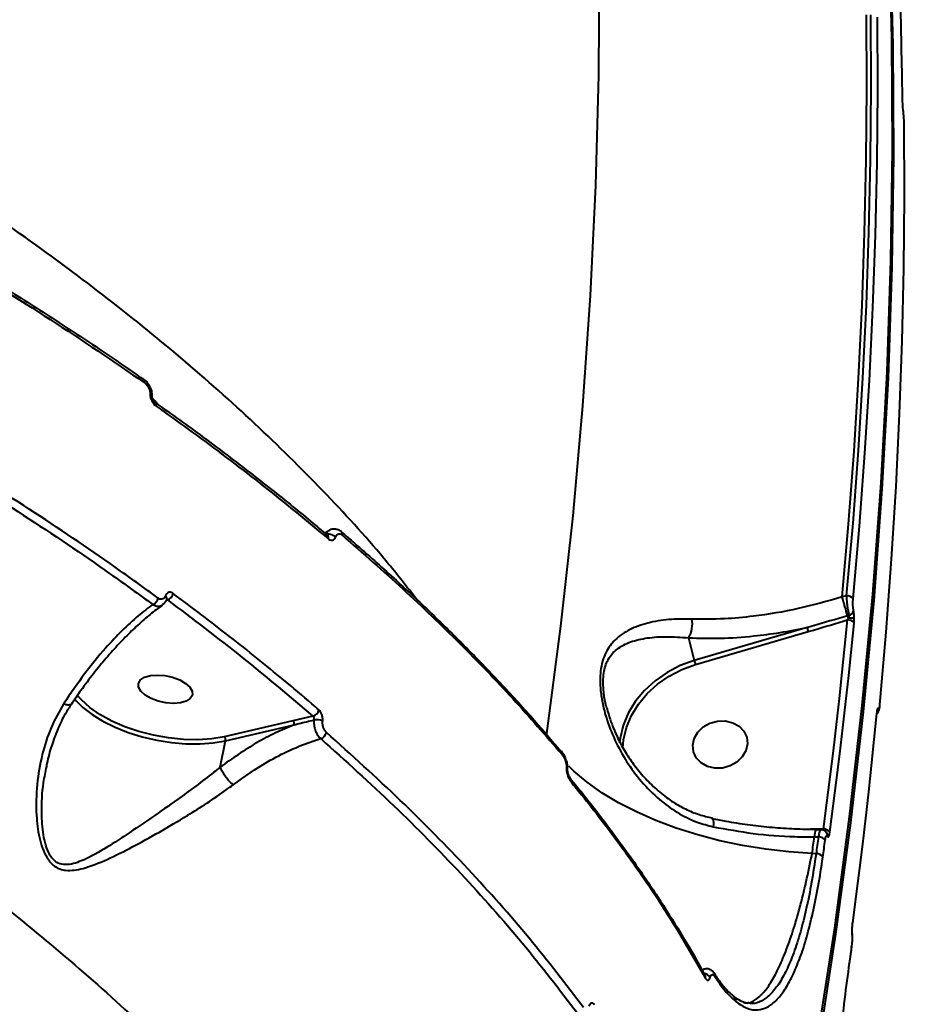
# Model space of a CAD drawing. Units: millimetres. Extents: x -2362 to 22690, y 6569 to 25528.
# Drawn here: x 6032 to 6177, y 16609 to 16770 of the extents above; entities that cross this region are included whole.
import ezdxf

# ---------------------------------------------------------------- set-up
doc = ezdxf.new("R2010")
doc.units = ezdxf.units.MM
doc.layers.add('DiKom', color=7, linetype='Continuous')
doc.styles.add('style1', font='arialbd_0.ttf', dxfattribs={"width": 0.8})
doc.dimstyles.new('1-50', dxfattribs={"dimtxt": 1000, "dimasz": 200, "dimexe": 100, "dimexo": 0, "dimgap": 200, "dimtad": 1, "dimtxsty": 'style1', "dimcen": 300, "dimclrd": 7, "dimclre": 7, "dimclrt": 7, "dimadec": 1, "dimazin": 2, "dimtfac": 1, "dimtmove": 0, "dimatfit": 2, "dimfxl": 0, "dimlwd": 25, "dimlwe": 18, "dimarcsym": 0})

# ---------------------------------------------------------------- blocks, each defined once
blk = doc.blocks.new('*D0')
at = {"layer": 'Defpoints', "color": 0, "linetype": 'Continuous', "transparency": 16777216}
for p in [(3157.07, 22489.97), (3157.07, 15356.63), (9866.11, 11245.22)]:
    blk.add_point(p, dxfattribs=at)
at = {"layer": 'DiKom', "color": 7, "linetype": 'Continuous', "lineweight": 18, "transparency": 16777216}
for p, q in [((3157.07, 15356.63), (3157.07, 22589.97)), ((9866.11, 11245.22), (9866.11, 22589.97))]:
    blk.add_line(p, q, dxfattribs=at)
at = {"layer": 'DiKom', "color": 7, "linetype": 'Continuous', "lineweight": 25, "transparency": 16777216}
blk.add_line((9666.11, 22489.97), (3357.07, 22489.97), dxfattribs=at)
at = {"layer": 'DiKom', "color": 7, "linetype": 'Continuous', "transparency": 16777216}
for points in [[(3357.07, 22523.3), (3357.07, 22456.64), (3157.07, 22489.97)], [(9666.11, 22523.3), (9666.11, 22456.64), (9866.11, 22489.97)]]:
    blk.add_solid(points, dxfattribs=at)
at = {"layer": 'DiKom', "color": 7, "linetype": 'Continuous', "lineweight": 40, "transparency": 16777216, "insert": (6894.53, 23200.54), "char_height": 1000, "attachment_point": 5, "style": 'style1'}
blk.add_mtext('6700', dxfattribs=at)
blk = doc.blocks.new('*D2')
at = {"layer": 'Defpoints', "color": 0, "transparency": 16777216}
for p in [(1659.07, 24161.48), (1659.07, 17270.14), (11776.56, 10635.07)]:
    blk.add_point(p, dxfattribs=at)
at = {"layer": 'DiKom', "color": 7, "lineweight": 18, "transparency": 16777216}
for p, q in [((1659.07, 17270.14), (1659.07, 24261.48)), ((11776.56, 10635.07), (11776.56, 24261.48))]:
    blk.add_line(p, q, dxfattribs=at)
at = {"layer": 'DiKom', "color": 7, "lineweight": 25, "transparency": 16777216}
blk.add_line((11576.56, 24161.48), (1859.07, 24161.48), dxfattribs=at)
at = {"layer": 'DiKom', "color": 7, "transparency": 16777216}
for points in [[(1859.07, 24194.81), (1859.07, 24128.15), (1659.07, 24161.48)], [(11576.56, 24194.81), (11576.56, 24128.15), (11776.56, 24161.48)]]:
    blk.add_solid(points, dxfattribs=at)
at = {"layer": 'DiKom', "color": 7, "lineweight": 200, "transparency": 16777216, "insert": (6967.59, 24872.05), "char_height": 1000, "attachment_point": 5, "style": 'style1'}
blk.add_mtext('10100', dxfattribs=at)
blk = doc.blocks.new('*D3')
at = {"layer": 'Defpoints', "color": 0, "transparency": 16777216}
for p in [(6347.17, 21958.24), (-995.19, 6573.83), (4789.31, 6573.83)]:
    blk.add_point(p, dxfattribs=at)
at = {"layer": 'DiKom', "color": 7, "lineweight": 18, "transparency": 16777216}
for p, q in [((6347.17, 21958.24), (-1095.19, 21958.24)), ((4789.31, 6573.83), (-1095.19, 6573.83))]:
    blk.add_line(p, q, dxfattribs=at)
at = {"layer": 'DiKom', "color": 7, "lineweight": 25, "transparency": 16777216}
blk.add_line((-995.19, 21758.24), (-995.19, 6773.83), dxfattribs=at)
at = {"layer": 'DiKom', "color": 7, "transparency": 16777216}
for points in [[(-1028.52, 21758.24), (-961.86, 21758.24), (-995.19, 21958.24)], [(-1028.52, 6773.83), (-961.86, 6773.83), (-995.19, 6573.83)]]:
    blk.add_solid(points, dxfattribs=at)
at = {"layer": 'DiKom', "color": 7, "lineweight": 200, "transparency": 16777216, "insert": (-1705.76, 14266.04), "char_height": 1000, "attachment_point": 5, "rotation": 90, "style": 'style1'}
blk.add_mtext('15400', dxfattribs=at)

msp = doc.modelspace()

# ---------------------------------------------------------------- linework, layer by layer
at = {"layer": 'DiKom', "color": 7, "linetype": 'Continuous', "lineweight": 40}
for p, q in [((6082.474, 16685.673), (6082.462, 16685.682)), ((6084.77, 16686.256), (6084.732, 16686.285)), ((6056.089, 16674.96), (6056.373, 16675.137)), ((6167.135, 16675.812), (6166.464, 16675.616)), ((6167.568, 16672.615), (6167.348, 16672.55)), ((6160.731, 16670.631), (6142.321, 16665.249)), ((6142.51, 16664.588), (6160.92, 16669.97)), ((6141.395, 16668.963), (6142.321, 16665.249)), ((6076.846, 16655.447), (6065.641, 16652.835)), ((6080.109, 16656.188), (6076.846, 16655.447)), ((6065.855, 16652.166), (6077.06, 16654.777)), ((6064.975, 16647.882), (6065.855, 16652.166)), ((6145.236, 16639.474), (6145.248, 16639.47)), ((6162.458, 16637.765), (6161.265, 16637.769)), ((6162.239, 16637.716), (6162.228, 16637.715)), ((6162.239, 16637.716), (6162.981, 16637.718)), ((6162.458, 16637.765), (6162.453, 16637.717)), ((6163.339, 16637.767), (6162.458, 16637.765)), ((6161.929, 16636.485), (6162.583, 16636.486)), ((6162.2, 16633.732), (6161.555, 16633.791)), ((6168.122, 16622.409), (6168.121, 16622.495)), ((6167.998, 16618.595), (6167.615, 16615.838)), ((6167.998, 16618.595), (6167.997, 16618.672)), ((6167.615, 16615.838), (6167.614, 16615.916)), ((6145.533, 16614.328), (6145.569, 16614.275)), ((6148.71, 16610.488), (6148.73, 16610.475)), ((6151.171, 16609.415), (6151.087, 16609.427))]:
    msp.add_line(p, q, dxfattribs=at)
at = {"layer": 'DiKom', "color": 7, "linetype": 'Continuous', "lineweight": 40, "flags": 128}
for points in [[(6078.975, 17058.261), (6084.681, 17041.406), (6090.031, 17024.443), (6095.024, 17007.375), (6099.657, 16990.211), (6103.93, 16972.953), (6107.841, 16955.609), (6111.388, 16938.184), (6114.571, 16920.682), (6117.389, 16903.111), (6119.841, 16885.475), (6121.925, 16867.78), (6123.642, 16850.031), (6124.99, 16832.235), (6125.97, 16814.397), (6126.581, 16796.522), (6126.822, 16778.617), (6126.695, 16760.687), (6126.198, 16742.737), (6125.331, 16724.774), (6124.097, 16706.804), (6122.493, 16688.831), (6120.522, 16670.862), (6118.183, 16652.902)], [(6147.444, 16970.691), (6149.47, 16962.555), (6153.546, 16945.076), (6157.264, 16927.516), (6160.625, 16909.878), (6163.626, 16892.169), (6166.267, 16874.394), (6168.547, 16856.559), (6170.466, 16838.668), (6172.022, 16820.727), (6173.216, 16802.742), (6174.047, 16784.719), (6174.515, 16766.661), (6174.62, 16748.576), (6174.361, 16730.468), (6173.738, 16712.343), (6172.753, 16694.207), (6171.405, 16676.065), (6169.694, 16657.922), (6167.622, 16639.784), (6165.188, 16621.656), (6162.394, 16603.544), (6159.24, 16585.454), (6155.727, 16567.39)], [(6155.981, 16566.373), (6159.493, 16584.437), (6162.647, 16602.527), (6165.441, 16620.639), (6167.875, 16638.767), (6169.948, 16656.905), (6171.658, 16675.048), (6173.006, 16693.19), (6173.992, 16711.327), (6174.614, 16729.451), (6174.873, 16747.559), (6174.769, 16765.644), (6174.301, 16783.702), (6173.47, 16801.725), (6172.276, 16819.71), (6170.719, 16837.651), (6168.8, 16855.542), (6166.52, 16873.377), (6163.879, 16891.152), (6160.878, 16908.861), (6157.518, 16926.499), (6153.799, 16944.059), (6149.724, 16961.538), (6148.551, 16966.287)], [(6175.194, 16789.945), (6175.395, 16785.792), (6175.577, 16781.636), (6175.739, 16777.479), (6175.882, 16773.319), (6176.006, 16769.158), (6176.111, 16764.996), (6176.196, 16760.832), (6176.262, 16756.666)], [(6166.464, 16675.616), (6167.506, 16687.495), (6168.393, 16699.374), (6169.124, 16711.25), (6169.699, 16723.123), (6170.118, 16734.99), (6170.381, 16746.851), (6170.489, 16758.703), (6170.44, 16770.546)], [(6171.095, 16770.547), (6171.143, 16758.729), (6171.036, 16746.901), (6170.774, 16735.065), (6170.356, 16723.222), (6169.784, 16711.373), (6169.056, 16699.521), (6168.173, 16687.667), (6167.135, 16675.812)], [(6168.244, 16675.32), (6169.283, 16687.184), (6170.166, 16699.048), (6170.895, 16710.91), (6171.468, 16722.768), (6171.886, 16734.621), (6172.148, 16746.467), (6172.255, 16758.305), (6172.207, 16770.133)], [(6176.516, 16752.844), (6176.564, 16741.016), (6176.457, 16729.178), (6176.195, 16717.332), (6175.777, 16705.479), (6175.204, 16693.621), (6174.475, 16681.759), (6173.592, 16669.895), (6172.553, 16658.03)], [(6052.442, 16711.161), (6052.429, 16711.17), (6052.398, 16711.187)], [(6053.545, 16708.691), (6053.622, 16708.651), (6053.688, 16708.607), (6053.74, 16708.561), (6053.779, 16708.514), (6053.804, 16708.466), (6053.815, 16708.418), (6053.815, 16708.406)], [(6167.288, 16671.868), (6166.865, 16667.604), (6166.421, 16663.341), (6165.957, 16659.077), (6165.474, 16654.814), (6164.97, 16650.552), (6164.446, 16646.29), (6163.902, 16642.028), (6163.339, 16637.767)], [(6164.445, 16637.242), (6165.009, 16641.506), (6165.554, 16645.771), (6166.078, 16650.036), (6166.582, 16654.302), (6167.066, 16658.569), (6167.53, 16662.836), (6167.974, 16667.103), (6168.398, 16671.371)], [(6142.321, 16665.249), (6140.031, 16664.419), (6137.882, 16663.313), (6135.921, 16661.956), (6134.191, 16660.377), (6132.729, 16658.609), (6131.569, 16656.694), (6130.734, 16654.671), (6130.243, 16652.585), (6130.152, 16651.811)], [(6130.672, 16650.952), (6130.798, 16652.308), (6131.274, 16654.33), (6132.083, 16656.292), (6133.209, 16658.15), (6134.626, 16659.863), (6136.304, 16661.395), (6138.206, 16662.711), (6140.29, 16663.783), (6142.51, 16664.588)], [(6057.361, 16658.25), (6056.116, 16658.344), (6054.865, 16658.618), (6053.71, 16659.05), (6052.743, 16659.605), (6052.044, 16660.238), (6051.668, 16660.898), (6051.647, 16661.531), (6051.982, 16662.086), (6052.646, 16662.518), (6053.584, 16662.792), (6054.722, 16662.886), (6055.967, 16662.792), (6057.218, 16662.518), (6058.373, 16662.086), (6059.34, 16661.531), (6060.039, 16660.898), (6060.415, 16660.238), (6060.436, 16659.605), (6060.101, 16659.05), (6059.438, 16658.618), (6058.499, 16658.344), (6057.361, 16658.25)], [(6041.194, 16659.053), (6041.382, 16658.827), (6041.505, 16658.686)], [(6041.505, 16658.686), (6042.593, 16657.608), (6044.095, 16656.444), (6045.854, 16655.36), (6047.832, 16654.38), (6049.986, 16653.524), (6052.269, 16652.812), (6054.632, 16652.26), (6057.024, 16651.878), (6059.393, 16651.675), (6061.687, 16651.656), (6063.857, 16651.82), (6065.855, 16652.166)], [(6065.641, 16652.835), (6063.59, 16652.487), (6061.357, 16652.334), (6058.996, 16652.381), (6056.563, 16652.624), (6054.118, 16653.06), (6051.719, 16653.677), (6049.424, 16654.46), (6047.289, 16655.391), (6045.366, 16656.448), (6043.701, 16657.603), (6042.333, 16658.83), (6041.662, 16659.6)], [(6172.137, 16656.992), (6172.146, 16657.038), (6172.153, 16657.182)], [(6146.126, 16655.374), (6147.394, 16655.401), (6148.594, 16655.116), (6149.626, 16654.542), (6150.409, 16653.725), (6150.877, 16652.733), (6150.994, 16651.644), (6150.749, 16650.548), (6150.163, 16649.534), (6149.284, 16648.682), (6148.181, 16648.063), (6146.946, 16647.726), (6145.677, 16647.699), (6144.477, 16647.985), (6143.445, 16648.559), (6142.663, 16649.375), (6142.194, 16650.368), (6142.077, 16651.456), (6142.322, 16652.552), (6142.908, 16653.567), (6143.787, 16654.418), (6144.89, 16655.038), (6146.126, 16655.374)], [(6172.074, 16656.624), (6171.649, 16652.356), (6171.205, 16648.089), (6170.741, 16643.822), (6170.257, 16639.556), (6169.753, 16635.29), (6169.229, 16631.024), (6168.685, 16626.759), (6168.121, 16622.495)], [(6161.555, 16633.791), (6157.775, 16634.039), (6153.984, 16634.469), (6150.216, 16635.078), (6146.505, 16635.86), (6142.885, 16636.808), (6139.389, 16637.914), (6136.05, 16639.168), (6132.896, 16640.557), (6129.958, 16642.07), (6127.262, 16643.692), (6124.833, 16645.409), (6122.692, 16647.205), (6121.855, 16648.008)], [(6145.248, 16639.47), (6145.259, 16639.465), (6145.345, 16639.368), (6145.406, 16639.178), (6145.439, 16638.905), (6145.444, 16638.557), (6145.42, 16638.149)], [(6161.555, 16633.791), (6161.602, 16634.128), (6161.649, 16634.465), (6161.696, 16634.801), (6161.743, 16635.138), (6161.79, 16635.474), (6161.836, 16635.811), (6161.883, 16636.148), (6161.929, 16636.485)], [(6162.583, 16636.486), (6162.535, 16636.142), (6162.488, 16635.798), (6162.44, 16635.453), (6162.392, 16635.109), (6162.344, 16634.765), (6162.296, 16634.421), (6162.248, 16634.077), (6162.2, 16633.732)], [(6163.305, 16633.205), (6163.353, 16633.55), (6163.402, 16633.894), (6163.45, 16634.239), (6163.498, 16634.583), (6163.545, 16634.928), (6163.593, 16635.272), (6163.641, 16635.617), (6163.688, 16635.961)], [(6168.066, 16620.749), (6168.068, 16620.737), (6168.061, 16620.584)], [(6167.997, 16618.672), (6167.949, 16618.328), (6167.902, 16617.983), (6167.854, 16617.638), (6167.806, 16617.294), (6167.758, 16616.949), (6167.71, 16616.605), (6167.662, 16616.26), (6167.614, 16615.916)]]:
    msp.add_lwpolyline(points, dxfattribs=at)
at = {"layer": 'DiKom', "color": 7, "linetype": 'Continuous', "lineweight": 40}
for centre, radius, start, end in [((6052.067, 16710.751), 0.556, 341.36021, 47.59636), ((6054.009, 16706.92), 0.546, 340.84361, 50.88692), ((6082.741, 16684.496), 1.352, 40.43906, 114.68626), ((6082.075, 16685.248), 0.584, 343.13905, 46.78027), ((6084.357, 16685.835), 0.59, 343.6211, 45.52668), ((6055.878, 16676.503), 1.452, 289.96146, 347.67494), ((6053.41, 16675.763), 1.482, 292.66652, 347.39564), ((6055.757, 16675.394), 0.522, 348.57047, 53.58108), ((6085.931, 16650.743), 84.287, 14.99503, 17.16382), ((6167.273, 16674.628), 1.192, 35.45014, 96.66203), ((6167.369, 16673.578), 0.983, 281.70037, 346.37315), ((6137.744, 16671.185), 4.274, 328.67947, 11.23001), ((6167.425, 16670.687), 1.189, 35.07669, 96.6135), ((6181.656, 16676.362), 14.807, 194.91537, 196.48006), ((6167.64, 16666.111), 6.053, 82.47641, 91.72997), ((6175.561, 16674.513), 15.329, 194.67057, 197.24069), ((6157.15, 16669.131), 15.329, 194.67057, 197.24069), ((6079.762, 16657.504), 1.361, 284.73996, 347.03884), ((6171.387, 16657.4), 0.932, 322.40352, 355.56109), ((6076.346, 16654.918), 0.728, 348.86275, 46.62937), ((6080.693, 16653.411), 2.198, 62.76157, 100.93254), ((6065.141, 16652.306), 0.728, 348.86275, 46.62937), ((6080.975, 16653.837), 1.369, 286.91603, 346.72605), ((6120.095, 16650.118), 0.639, 346.08624, 41.8684), ((6121.377, 16647.56), 0.212, 6.76778, 60.54819), ((6121.635, 16645.563), 0.656, 346.66106, 39.77829), ((6163.946, 16636.647), 2.024, 148.13674, 184.59743), ((6163.437, 16636.547), 1.224, 34.55354, 94.60629), ((6162.676, 16635.257), 1.233, 34.83499, 94.35266), ((6163.216, 16636.686), 0.857, 354.35751, 27.15697), ((6162.29, 16632.5), 1.236, 34.78861, 94.19321), ((6143.828, 16613.011), 1.211, 27.23992, 86.39054), ((6143.45, 16613.625), 0.698, 347.98611, 29.32285), ((6144.921, 16613.876), 0.761, 350.02286, 31.5892), ((6148.198, 16609.74), 0.907, 354.46075, 54.08901)]:
    msp.add_arc(centre, radius, start, end, dxfattribs=at)
for points, knots in [([(6097.189, 16675.042), (6095.396, 16677.33), (6090.691, 16683.335), (6081.848, 16692.963), (6070.815, 16703.888), (6058.825, 16714.542), (6046, 16724.901), (6032.402, 16734.939), (6017.816, 16744.822), (6002.25, 16754.507), (5985.734, 16763.956), (5968.628, 16772.963), (5951.006, 16781.508), (5932.947, 16789.582), (5914.164, 16797.314), (5894.691, 16804.662), (5874.581, 16811.592), (5854.264, 16817.956), (5833.816, 16823.746), (5813.309, 16828.964), (5792.423, 16833.695), (5771.217, 16837.901), (5749.756, 16841.555), (5728.494, 16844.58), (5707.498, 16846.982), (5686.83, 16848.776), (5666.171, 16849.992), (5645.597, 16850.6), (5625.178, 16850.588), (5606.758, 16849.99), (5590.243, 16849.004), (5580.523, 16848.102), (5575.659, 16847.651)], [0, 0, 0, 0, 0.0213229, 0.0559646, 0.0906345, 0.1252764, 0.1589414, 0.1926323, 0.2262974, 0.2609393, 0.2956097, 0.3302517, 0.3639414, 0.3976567, 0.4313463, 0.4660117, 0.5007054, 0.5353709, 0.5691159, 0.6028868, 0.6366318, 0.6713524, 0.7061012, 0.7408219, 0.7746511, 0.8085063, 0.8423356, 0.8771407, 0.9119739, 0.946779, 0.9733646, 1, 1, 1, 1]), ([(6176.262, 16756.666), (6176.262, 16756.64), (6176.265, 16756.468), (6176.277, 16756.112), (6176.307, 16755.603), (6176.346, 16755.118), (6176.377, 16754.876), (6176.392, 16754.755)], [0, 0, 0, 0, 0.0426211, 0.2824718, 0.5216179, 0.7607423, 1, 1, 1, 1]), ([(6176.392, 16754.755), (6176.407, 16754.634), (6176.436, 16754.392), (6176.475, 16753.906), (6176.503, 16753.397), (6176.513, 16753.041), (6176.516, 16752.87), (6176.516, 16752.844)], [0, 0, 0, 0, 0.2393748, 0.4786589, 0.7179093, 0.9577042, 1, 1, 1, 1]), ([(5986.743, 16750.144), (5987.744, 16749.64), (5991.856, 16747.571), (5998.899, 16743.835), (6007.861, 16738.938), (6016.622, 16733.94), (6025.188, 16728.854), (6033.551, 16723.684), (6041.685, 16718.43), (6047.96, 16714.247), (6051.443, 16711.793), (6052.368, 16711.141)], [0, 0, 0, 0, 0.0418365, 0.1717669, 0.3018173, 0.4319587, 0.5621647, 0.692405, 0.8226429, 0.9528447, 1, 1, 1, 1]), ([(5683.499, 16748.782), (5690.386, 16748.135), (5704.165, 16746.84), (5724.972, 16744.145), (5746.002, 16740.878), (5767.205, 16736.969), (5788.507, 16732.431), (5809.44, 16727.36), (5829.94, 16721.787), (5849.955, 16715.752), (5869.81, 16709.156), (5889.429, 16701.999), (5908.736, 16694.291), (5927.31, 16686.2), (5945.106, 16677.763), (5962.094, 16669.021), (5978.547, 16659.836), (5994.383, 16650.219), (6009.53, 16640.193), (6023.666, 16629.974), (6036.763, 16619.598), (6048.82, 16609.109), (6060.024, 16598.339), (6070.3, 16587.315), (6079.589, 16576.069), (6087.695, 16564.837), (6094.617, 16553.656), (6100.376, 16542.562), (6105.061, 16531.382), (6108.609, 16520.153), (6110.986, 16508.911), (6112.036, 16498.675), (6112.142, 16489.424), (6111.604, 16483.928), (6111.334, 16481.177)], [0, 0, 0, 0, 0.0311784, 0.0623809, 0.0935594, 0.1256442, 0.1577551, 0.1898399, 0.2210202, 0.2522244, 0.2834046, 0.3154897, 0.3476009, 0.3796861, 0.410889, 0.4421158, 0.4733188, 0.5054257, 0.5375585, 0.5696653, 0.6009195, 0.6321978, 0.6634522, 0.69561, 0.7277939, 0.7599519, 0.7912842, 0.8226405, 0.8539729, 0.886209, 0.918471, 0.9507073, 0.9753304, 1, 1, 1, 1]), ([(5986.913, 16749.605), (5992.779, 16746.557), (6004.509, 16740.461), (6021.267, 16730.839), (6037.43, 16720.909), (6047.539, 16714.018), (6052.594, 16710.573)], [0, 0, 0, 0, 0.2485956, 0.4971903, 0.7485947, 1, 1, 1, 1]), ([(6054.856, 16675.44), (6052.535, 16677.116), (6045.748, 16682.019), (6033.938, 16689.984), (6019.156, 16699.26), (6003.685, 16708.316), (5992.808, 16714.123), (5987.369, 16717.026)], [0, 0, 0, 0, 0.1144536, 0.3347649, 0.5550756, 0.7775373, 1, 1, 1, 1]), ([(5986.643, 16715.889), (5992.017, 16713.02), (6002.767, 16707.283), (6018.163, 16698.281), (6032.97, 16688.999), (6044.849, 16680.991), (6051.665, 16676.068), (6053.981, 16674.396)], [0, 0, 0, 0, 0.2203112, 0.4406212, 0.6630832, 0.8855455, 1, 1, 1, 1]), ([(6052.435, 16711.151), (6052.49, 16711.116), (6052.794, 16710.925), (6053.232, 16710.418), (6053.644, 16709.639), (6053.84, 16708.937), (6053.798, 16708.539), (6053.784, 16708.407)], [0, 0, 0, 0, 0.065143, 0.3622089, 0.6240711, 0.8749066, 1, 1, 1, 1]), ([(6052.594, 16710.573), (6052.761, 16710.432), (6053.055, 16710.184), (6053.36, 16709.664), (6053.535, 16709.161), (6053.542, 16708.849), (6053.545, 16708.691)], [0, 0, 0, 0, 0.3292274, 0.5797725, 0.7886052, 1, 1, 1, 1]), ([(6053.545, 16708.691), (6053.55, 16708.526), (6053.558, 16708.197), (6053.746, 16707.667), (6054.048, 16707.168), (6054.338, 16706.877), (6054.506, 16706.755), (6054.525, 16706.741)], [0, 0, 0, 0, 0.2147683, 0.4259297, 0.6817186, 0.9641779, 1, 1, 1, 1]), ([(6053.815, 16708.398), (6053.815, 16708.396), (6053.812, 16708.378), (6053.814, 16708.313), (6053.827, 16708.2), (6053.866, 16708.045), (6053.945, 16707.846), (6054.078, 16707.621), (6054.241, 16707.428), (6054.329, 16707.37), (6054.365, 16707.346)], [0, 0, 0, 0, 0.005334, 0.0766796, 0.1508448, 0.2580989, 0.3934832, 0.5812892, 0.829011, 1, 1, 1, 1]), ([(6054.879, 16706.942), (6054.772, 16707.084), (6054.449, 16707.514), (6054.113, 16707.808), (6053.887, 16708.004)], [0, 0, 0, 0, 0.3304872, 1, 1, 1, 1]), ([(6054.34, 16707.323), (6055.687, 16706.376), (6059.588, 16703.632), (6065.786, 16699.023), (6072.919, 16693.508), (6078.469, 16689.052), (6081.557, 16686.421), (6082.447, 16685.662)], [0, 0, 0, 0, 0.1344274, 0.3893703, 0.6436876, 0.8972846, 1, 1, 1, 1]), ([(6054.525, 16706.741), (6054.965, 16706.429), (6057.164, 16704.871), (6063.151, 16700.535), (6072.246, 16693.66), (6079.169, 16687.941), (6082.633, 16685.078)], [0, 0, 0, 0, 0.0441444, 0.220721, 0.6100145, 1, 1, 1, 1]), ([(6081.983, 16686.056), (6082.071, 16686.098), (6082.328, 16686.223), (6082.607, 16686.406), (6082.79, 16686.526)], [0, 0, 0, 0, 0.3427523, 1, 1, 1, 1]), ([(6082.792, 16686.474), (6082.687, 16686.416), (6082.471, 16686.297), (6082.346, 16686.035), (6082.281, 16685.901)], [0, 0, 0, 0, 0.4863833, 1, 1, 1, 1]), ([(6082.474, 16685.675), (6082.484, 16685.667), (6082.501, 16685.652), (6082.493, 16685.656), (6082.49, 16685.658)], [0, 0, 0, 0, 0.5333064, 1, 1, 1, 1]), ([(6082.791, 16686.476), (6082.84, 16686.515), (6083.071, 16686.697), (6083.603, 16686.765), (6084.227, 16686.62), (6084.621, 16686.428), (6084.768, 16686.257), (6084.77, 16686.254)], [0, 0, 0, 0, 0.0871764, 0.4063938, 0.6920291, 0.9960757, 1, 1, 1, 1]), ([(6083.77, 16685.373), (6083.823, 16685.487), (6083.93, 16685.716), (6084.189, 16685.889), (6084.495, 16685.916), (6084.75, 16685.808), (6084.891, 16685.695), (6084.923, 16685.669)], [0, 0, 0, 0, 0.2210918, 0.4418286, 0.6744888, 0.9250803, 1, 1, 1, 1]), ([(6084.702, 16686.243), (6085.433, 16685.626), (6088.391, 16683.127), (6093.32, 16678.695), (6099.481, 16672.949), (6105.365, 16667.154), (6110.98, 16661.321), (6116.058, 16655.775), (6119.129, 16652.162), (6120.529, 16650.515)], [0, 0, 0, 0, 0.0531613, 0.2151937, 0.3773481, 0.5395898, 0.7018814, 0.8641774, 1, 1, 1, 1]), ([(6084.923, 16685.669), (6088.256, 16682.759), (6094.921, 16676.941), (6104.149, 16668.053), (6112.848, 16659.066), (6118.093, 16652.998), (6120.715, 16649.965)], [0, 0, 0, 0, 0.2490971, 0.4981937, 0.7490972, 1, 1, 1, 1]), ([(6082.633, 16685.078), (6082.664, 16685.053), (6082.803, 16684.944), (6083.054, 16684.837), (6083.355, 16684.862), (6083.611, 16685.033), (6083.717, 16685.259), (6083.77, 16685.373)], [0, 0, 0, 0, 0.0733213, 0.3224728, 0.5550552, 0.7773324, 1, 1, 1, 1]), ([(6057.296, 16676.193), (6057.257, 16676.219), (6057.105, 16676.324), (6056.83, 16676.414), (6056.506, 16676.368), (6056.231, 16676.172), (6056.121, 16675.934), (6056.067, 16675.814)], [0, 0, 0, 0, 0.0825315, 0.3216881, 0.551336, 0.775618, 1, 1, 1, 1]), ([(6081.089, 16657.199), (6080.71, 16657.525), (6078.816, 16659.159), (6074.05, 16663.173), (6066.593, 16669.205), (6060.397, 16673.862), (6057.296, 16676.193)], [0, 0, 0, 0, 0.0507672, 0.2538476, 0.6266949, 1, 1, 1, 1]), ([(6056.067, 16675.814), (6056.013, 16675.696), (6055.905, 16675.46), (6055.634, 16675.267), (6055.314, 16675.223), (6055.044, 16675.312), (6054.894, 16675.413), (6054.856, 16675.44)], [0, 0, 0, 0, 0.2256925, 0.4513349, 0.6801996, 0.9175544, 1, 1, 1, 1]), ([(6056.259, 16675.295), (6056.25, 16675.257), (6056.177, 16674.983), (6055.958, 16674.625), (6055.659, 16674.432), (6055.56, 16674.367)], [0, 0, 0, 0, 0.0954033, 0.6987057, 1, 1, 1, 1]), ([(6056.255, 16675.251), (6056.266, 16675.25), (6056.301, 16675.249), (6056.34, 16675.198), (6056.367, 16675.15), (6056.373, 16675.137)], [0, 0, 0, 0, 0.2515218, 0.8052136, 1, 1, 1, 1]), ([(6056.275, 16675.31), (6056.276, 16675.311), (6056.284, 16675.32), (6056.275, 16675.301), (6056.267, 16675.286)], [0, 0, 0, 0, 0.1642554, 1, 1, 1, 1]), ([(6056.373, 16675.137), (6060.504, 16672.024), (6068.774, 16665.791), (6076.328, 16659.391), (6080.109, 16656.188)], [0, 0, 0, 0, 0.4994492, 1, 1, 1, 1]), ([(6166.464, 16675.616), (6164.077, 16674.938), (6159.236, 16673.564), (6152.772, 16672.505), (6146.944, 16671.965), (6143.695, 16671.999), (6141.936, 16672.017)], [0, 0, 0, 0, 0.2848617, 0.5777513, 0.7715665, 1, 1, 1, 1]), ([(6167.135, 16675.812), (6167.14, 16675.735), (6167.159, 16675.412), (6167.216, 16674.782), (6167.319, 16673.959), (6167.441, 16673.191), (6167.526, 16672.807), (6167.568, 16672.615)], [0, 0, 0, 0, 0.0748931, 0.315169, 0.5451372, 0.7715047, 1, 1, 1, 1]), ([(6168.324, 16673.346), (6168.302, 16673.463), (6168.257, 16673.697), (6168.219, 16674.17), (6168.208, 16674.679), (6168.223, 16675.07), (6168.24, 16675.271), (6168.244, 16675.32)], [0, 0, 0, 0, 0.2249546, 0.4495725, 0.6803144, 0.9238047, 1, 1, 1, 1]), ([(6053.981, 16674.396), (6053.183, 16673.797), (6051.529, 16672.555), (6048.943, 16670.161), (6046.018, 16667.057), (6042.805, 16663.152), (6040.586, 16659.89), (6039.464, 16658.242)], [0, 0, 0, 0, 0.1665443, 0.3455497, 0.5267565, 0.7607816, 1, 1, 1, 1]), ([(6055.567, 16674.267), (6055.217, 16674.025), (6054.236, 16673.346), (6052.547, 16671.949), (6050.521, 16670.101), (6048.45, 16667.993), (6046.362, 16665.658), (6044.284, 16663.11), (6042.383, 16660.598), (6041.207, 16658.87), (6040.693, 16658.115)], [0, 0, 0, 0, 0.0736791, 0.2068897, 0.3421196, 0.4789463, 0.6168189, 0.7551368, 0.8931089, 1, 1, 1, 1]), ([(6053.981, 16674.396), (6054.051, 16674.356), (6054.324, 16674.201), (6054.806, 16674.092), (6055.271, 16674.131), (6055.468, 16674.294), (6055.517, 16674.335)], [0, 0, 0, 0, 0.130817, 0.5090977, 0.8768954, 1, 1, 1, 1]), ([(6168.432, 16672.112), (6168.43, 16672.25), (6168.426, 16672.55), (6168.391, 16672.996), (6168.346, 16673.229), (6168.324, 16673.346)], [0, 0, 0, 0, 0.2986286, 0.6490471, 1, 1, 1, 1]), ([(6141.936, 16672.017), (6140.66, 16672.018), (6138.066, 16672.021), (6134.713, 16671.433), (6131.753, 16670.399), (6129.445, 16668.863), (6128.039, 16667.001), (6127.332, 16665.173), (6126.932, 16663.164), (6126.944, 16660.73), (6127.363, 16658.133), (6128.084, 16655.4), (6129.326, 16652.22), (6131.242, 16648.723), (6133.659, 16645.441), (6136.439, 16642.643), (6139.51, 16640.421), (6142.484, 16638.913), (6144.539, 16638.378), (6145.42, 16638.149)], [0, 0, 0, 0, 0.0747587, 0.15191, 0.2273914, 0.3051772, 0.3688503, 0.4010388, 0.4343293, 0.4904569, 0.5278009, 0.5660846, 0.6301027, 0.6957658, 0.7637288, 0.8332239, 0.8928272, 0.9540619, 1, 1, 1, 1]), ([(6167.348, 16672.55), (6165.43, 16671.983), (6163.227, 16671.332), (6161.017, 16670.711), (6160.731, 16670.631)], [0, 0, 0, 0, 0.8707661, 1, 1, 1, 1]), ([(6160.92, 16669.97), (6161.206, 16670.054), (6163.331, 16670.68), (6165.452, 16671.317), (6167.288, 16671.868)], [0, 0, 0, 0, 0.1343644, 1, 1, 1, 1]), ([(6167.457, 16672.161), (6167.42, 16672.088), (6167.367, 16671.985), (6167.306, 16671.895), (6167.288, 16671.868)], [0, 0, 0, 0, 0.7054784, 1, 1, 1, 1]), ([(6167.568, 16672.615), (6167.57, 16672.582), (6167.573, 16672.542), (6167.559, 16672.441), (6167.527, 16672.321), (6167.48, 16672.213), (6167.457, 16672.161)], [0, 0, 0, 0, 0.2617861, 0.3210193, 0.6715679, 1, 1, 1, 1]), ([(6168.398, 16671.371), (6168.404, 16671.437), (6168.425, 16671.666), (6168.429, 16671.926), (6168.432, 16672.112)], [0, 0, 0, 0, 0.2879491, 1, 1, 1, 1]), ([(6141.395, 16668.963), (6143.101, 16668.911), (6146.54, 16668.807), (6151.598, 16669.169), (6156.353, 16669.773), (6159.267, 16670.344), (6160.731, 16670.631)], [0, 0, 0, 0, 0.2794484, 0.5634192, 0.7807139, 1, 1, 1, 1]), ([(6128.041, 16657.597), (6127.998, 16657.744), (6127.762, 16658.564), (6127.47, 16660.386), (6127.402, 16662.968), (6127.876, 16664.617), (6128.602, 16666.034), (6129.752, 16667.303), (6131.894, 16668.382), (6134.619, 16668.992), (6137.757, 16669.226), (6140.173, 16669.051), (6141.395, 16668.963)], [0, 0, 0, 0, 0.0151614, 0.0848473, 0.1833006, 0.2805521, 0.2981202, 0.4142063, 0.5575494, 0.7056643, 0.8509906, 1, 1, 1, 1]), ([(6039.464, 16658.242), (6038.726, 16656.946), (6037.23, 16654.319), (6035.828, 16649.836), (6034.999, 16645.034), (6034.879, 16640.462), (6035.295, 16636.966), (6035.939, 16634.636), (6036.71, 16632.943), (6037.978, 16631.517), (6039.58, 16630.987), (6041.161, 16631.037), (6043.395, 16631.505), (6046.537, 16632.776), (6050.678, 16634.851), (6055.067, 16637.272), (6059.163, 16639.682), (6062.85, 16642.006), (6065.352, 16643.702), (6066.72, 16644.72), (6067.091, 16644.997)], [0, 0, 0, 0, 0.0704036, 0.1427033, 0.2195599, 0.2979653, 0.3555932, 0.3848663, 0.4149674, 0.4491219, 0.4886785, 0.5172622, 0.5465221, 0.6240212, 0.7036977, 0.7828123, 0.8640047, 0.9204682, 0.9784133, 1, 1, 1, 1]), ([(6040.698, 16658.134), (6040.361, 16657.621), (6039.519, 16656.343), (6038.44, 16654.082), (6037.445, 16651.37), (6036.845, 16649.298), (6036.65, 16648.132), (6036.623, 16647.965)], [0, 0, 0, 0, 0.168435, 0.4196529, 0.6825461, 0.9546793, 1, 1, 1, 1]), ([(6039.464, 16658.242), (6039.502, 16658.227), (6039.737, 16658.137), (6040.137, 16658.032), (6040.51, 16658.02), (6040.591, 16658.128), (6040.621, 16658.167)], [0, 0, 0, 0, 0.0656708, 0.4100305, 0.7834141, 1, 1, 1, 1]), ([(6081.7, 16655.366), (6081.703, 16655.401), (6081.72, 16655.592), (6081.7, 16655.969), (6081.576, 16656.463), (6081.368, 16656.907), (6081.182, 16657.101), (6081.089, 16657.199)], [0, 0, 0, 0, 0.0535502, 0.2897921, 0.5263514, 0.7631157, 1, 1, 1, 1]), ([(6128.043, 16657.598), (6128.144, 16657.198), (6128.403, 16656.178), (6129.047, 16654.387), (6129.998, 16652.232), (6131.279, 16649.959), (6132.82, 16647.755), (6134.621, 16645.668), (6136.657, 16643.773), (6138.755, 16642.201), (6140.918, 16640.985), (6143.047, 16640.102), (6144.546, 16639.753), (6145.268, 16639.585)], [0, 0, 0, 0, 0.0465495, 0.1188795, 0.2134018, 0.3116665, 0.414168, 0.5201523, 0.6280782, 0.735082, 0.8220477, 0.9142544, 1, 1, 1, 1]), ([(6172.137, 16656.991), (6172.136, 16656.984), (6172.129, 16656.953), (6172.105, 16656.808), (6172.085, 16656.643), (6172.074, 16656.527), (6172.073, 16656.519)], [0, 0, 0, 0, 0.1011902, 0.4589299, 0.9601715, 1, 1, 1, 1]), ([(6172.153, 16657.182), (6172.144, 16657.14), (6172.115, 16656.992), (6172.091, 16656.777), (6172.074, 16656.624)], [0, 0, 0, 0, 0.2879568, 1, 1, 1, 1]), ([(6172.555, 16657.967), (6172.552, 16657.931), (6172.529, 16657.658), (6172.476, 16657.322), (6172.388, 16656.993), (6172.26, 16656.725), (6172.134, 16656.596), (6172.075, 16656.535)], [0, 0, 0, 0, 0.061448, 0.4596914, 0.7121086, 0.8636837, 1, 1, 1, 1]), ([(6172.146, 16657.029), (6172.146, 16657.03), (6172.146, 16657.031), (6172.141, 16657.007), (6172.137, 16656.992)], [0, 0, 0, 0, 0.3808226, 1, 1, 1, 1]), ([(6172.316, 16657.328), (6172.299, 16657.371), (6172.263, 16657.456), (6172.205, 16657.387), (6172.169, 16657.247), (6172.153, 16657.182)], [0, 0, 0, 0, 0.350947, 0.7014132, 1, 1, 1, 1]), ([(6172.553, 16658.03), (6172.536, 16657.879), (6172.503, 16657.577), (6172.439, 16657.301), (6172.373, 16657.192), (6172.335, 16657.283), (6172.316, 16657.328)], [0, 0, 0, 0, 0.2566229, 0.5136581, 0.7612256, 1, 1, 1, 1]), ([(6077.06, 16654.777), (6077.321, 16654.844), (6078.391, 16655.119), (6079.465, 16655.376), (6080.276, 16655.569)], [0, 0, 0, 0, 0.243604, 1, 1, 1, 1]), ([(6080.109, 16656.188), (6080.136, 16656.155), (6080.191, 16656.088), (6080.25, 16655.938), (6080.282, 16655.772), (6080.285, 16655.645), (6080.278, 16655.581), (6080.276, 16655.569)], [0, 0, 0, 0, 0.2371089, 0.4742038, 0.7107308, 0.9466061, 1, 1, 1, 1]), ([(6080.276, 16655.569), (6080.273, 16655.51), (6080.251, 16655.191), (6080.3, 16654.565), (6080.529, 16653.744), (6080.897, 16653.01), (6081.214, 16652.688), (6081.373, 16652.527)], [0, 0, 0, 0, 0.0542297, 0.2911092, 0.5276554, 0.7637513, 1, 1, 1, 1]), ([(6082.308, 16653.523), (6082.216, 16653.621), (6082.031, 16653.816), (6081.823, 16654.261), (6081.699, 16654.758), (6081.679, 16655.137), (6081.696, 16655.33), (6081.7, 16655.366)], [0, 0, 0, 0, 0.2363728, 0.4725863, 0.7091578, 0.9458694, 1, 1, 1, 1]), ([(6077.06, 16654.777), (6076.041, 16654.352), (6073.995, 16653.498), (6069.918, 16651.362), (6066.946, 16649.27), (6064.975, 16647.882)], [0, 0, 0, 0, 0.250401, 0.502862, 1, 1, 1, 1]), ([(6067.091, 16644.997), (6068.945, 16646.31), (6071.996, 16648.472), (6076.388, 16650.702), (6079.294, 16651.88), (6080.95, 16652.396), (6081.373, 16652.527)], [0, 0, 0, 0, 0.3957862, 0.6516356, 0.9109975, 1, 1, 1, 1]), ([(6081.373, 16652.527), (6085.412, 16648.896), (6093.488, 16641.635), (6104.403, 16630.502), (6114.486, 16619.224), (6120.328, 16611.605), (6123.249, 16607.795)], [0, 0, 0, 0, 0.2485973, 0.4971938, 0.748597, 1, 1, 1, 1]), ([(6124.271, 16608.693), (6121.378, 16612.468), (6115.591, 16620.018), (6105.543, 16631.281), (6094.582, 16642.482), (6086.399, 16649.843), (6082.308, 16653.523)], [0, 0, 0, 0, 0.2485972, 0.4971927, 0.7485958, 1, 1, 1, 1]), ([(6120.587, 16650.512), (6120.64, 16650.452), (6120.874, 16650.187), (6121.185, 16649.63), (6121.47, 16648.85), (6121.615, 16648.147), (6121.58, 16647.743), (6121.566, 16647.587)], [0, 0, 0, 0, 0.0893593, 0.3954316, 0.6427768, 0.8621104, 1, 1, 1, 1]), ([(6120.715, 16649.965), (6120.887, 16649.724), (6121.143, 16649.365), (6121.38, 16648.701), (6121.476, 16648.236), (6121.493, 16647.918), (6121.483, 16647.775), (6121.481, 16647.745)], [0, 0, 0, 0, 0.4456074, 0.662338, 0.8364864, 0.9657298, 1, 1, 1, 1]), ([(6064.975, 16647.876), (6064.975, 16647.876), (6064.634, 16647.587), (6063.334, 16646.558), (6061.007, 16644.766), (6057.586, 16642.29), (6053.79, 16639.614), (6049.762, 16636.898), (6045.97, 16634.403), (6043.095, 16632.848), (6041.037, 16632.106), (6039.757, 16631.9), (6038.786, 16632.074), (6037.945, 16632.558), (6037.472, 16633.068), (6036.912, 16634.002), (6036.467, 16635.15), (6035.99, 16637.42), (6035.781, 16640.85), (6035.951, 16644.606), (6036.494, 16647.085), (6036.683, 16647.95)], [0, 0, 0, 0, 0.0000398, 0.0263134, 0.0971327, 0.1680436, 0.2682091, 0.3685033, 0.4656666, 0.56257, 0.5967039, 0.6307059, 0.6646765, 0.6750677, 0.7056487, 0.7129148, 0.7472866, 0.7818919, 0.8518198, 0.9483439, 1, 1, 1, 1]), ([(6064.975, 16647.882), (6064.975, 16647.881), (6064.975, 16647.878), (6064.975, 16647.877), (6064.975, 16647.876)], [0, 0, 0, 0, 0.6635707, 1, 1, 1, 1]), ([(6067.091, 16644.997), (6067.063, 16645.019), (6066.941, 16645.116), (6066.636, 16645.391), (6066.164, 16645.899), (6065.651, 16646.58), (6065.219, 16647.28), (6065.056, 16647.678), (6064.975, 16647.876)], [0, 0, 0, 0, 0.0352374, 0.1540816, 0.365549, 0.5770292, 0.7885045, 1, 1, 1, 1]), ([(6121.481, 16647.745), (6121.479, 16647.713), (6121.469, 16647.564), (6121.488, 16647.232), (6121.589, 16646.74), (6121.835, 16646.041), (6122.098, 16645.663), (6122.273, 16645.412)], [0, 0, 0, 0, 0.0349373, 0.1620361, 0.3362699, 0.5591631, 1, 1, 1, 1]), ([(6121.6, 16647.662), (6121.6, 16647.659), (6121.598, 16647.653), (6121.59, 16647.613), (6121.584, 16647.55), (6121.583, 16647.452), (6121.592, 16647.314), (6121.624, 16647.109), (6121.702, 16646.81), (6121.857, 16646.415), (6122.03, 16646.115), (6122.128, 16646.002), (6122.15, 16645.976)], [0, 0, 0, 0, 0.0287881, 0.0567018, 0.0918026, 0.1303017, 0.1820087, 0.2608233, 0.3865511, 0.590969, 0.9064661, 1, 1, 1, 1]), ([(6122.122, 16645.964), (6122.516, 16645.495), (6124.56, 16643.058), (6127.974, 16638.635), (6132.338, 16632.705), (6136.384, 16626.775), (6140.11, 16620.845), (6142.655, 16616.572), (6143.871, 16614.274), (6144.039, 16613.956)], [0, 0, 0, 0, 0.044326, 0.2303717, 0.4159825, 0.6009438, 0.7854352, 0.9702755, 1, 1, 1, 1]), ([(6122.273, 16645.412), (6122.551, 16645.072), (6123.943, 16643.371), (6127.463, 16638.938), (6132.532, 16632.094), (6138.581, 16623.149), (6142.146, 16616.939), (6144.133, 16613.479)], [0, 0, 0, 0, 0.0321657, 0.1608348, 0.4183959, 0.6759565, 1, 1, 1, 1]), ([(6145.259, 16639.524), (6146.001, 16639.368), (6147.888, 16638.971), (6151.016, 16638.496), (6154.606, 16638.079), (6158.223, 16637.837), (6160.776, 16637.733), (6162.097, 16637.758), (6162.228, 16637.76)], [0, 0, 0, 0, 0.1352608, 0.3442566, 0.5546878, 0.7658435, 0.9767918, 1, 1, 1, 1]), ([(6145.42, 16638.149), (6147.573, 16637.754), (6151.944, 16636.951), (6157.546, 16636.52), (6160.871, 16636.493), (6161.929, 16636.485)], [0, 0, 0, 0, 0.3984797, 0.8085147, 1, 1, 1, 1]), ([(6162.982, 16637.708), (6162.978, 16637.711), (6162.925, 16637.758), (6162.818, 16637.579), (6162.68, 16637.176), (6162.615, 16636.716), (6162.583, 16636.486)], [0, 0, 0, 0, 0.0245549, 0.3498322, 0.6748755, 1, 1, 1, 1]), ([(6162.982, 16637.701), (6163.03, 16637.705), (6163.205, 16637.723), (6163.482, 16637.612), (6163.75, 16637.414), (6163.907, 16637.221), (6163.958, 16637.107), (6163.973, 16637.073)], [0, 0, 0, 0, 0.1079135, 0.3999668, 0.6509143, 0.8966498, 1, 1, 1, 1]), ([(6163.688, 16635.961), (6163.711, 16636.098), (6163.756, 16636.373), (6163.853, 16636.629), (6163.956, 16636.729), (6164.029, 16636.676), (6164.065, 16636.61), (6164.069, 16636.601)], [0, 0, 0, 0, 0.2404812, 0.4809952, 0.7219076, 0.9628627, 1, 1, 1, 1]), ([(6164.069, 16636.601), (6164.074, 16636.592), (6164.11, 16636.526), (6164.182, 16636.474), (6164.284, 16636.574), (6164.378, 16636.83), (6164.423, 16637.104), (6164.445, 16637.242)], [0, 0, 0, 0, 0.0372731, 0.2782495, 0.5190611, 0.7595624, 1, 1, 1, 1]), ([(6150.434, 16609.491), (6150.633, 16609.447), (6151.23, 16609.315), (6152.27, 16609.839), (6153.525, 16610.915), (6154.786, 16612.621), (6156.034, 16614.905), (6157.256, 16617.736), (6158.435, 16621.073), (6159.554, 16624.897), (6160.609, 16629.117), (6161.24, 16632.235), (6161.555, 16633.791)], [0, 0, 0, 0, 0.0523413, 0.1573004, 0.2625828, 0.3675408, 0.4728584, 0.5785024, 0.6838191, 0.7891033, 0.8947157, 1, 1, 1, 1]), ([(6162.2, 16633.732), (6161.964, 16632.159), (6161.491, 16629.007), (6160.623, 16624.744), (6159.652, 16620.884), (6158.568, 16617.526), (6157.387, 16614.685), (6156.116, 16612.407), (6154.763, 16610.724), (6153.336, 16609.69), (6152.136, 16609.217), (6151.395, 16609.369), (6151.171, 16609.415)], [0, 0, 0, 0, 0.1060122, 0.2123589, 0.3183668, 0.4243938, 0.5307614, 0.636787, 0.7424195, 0.8483909, 0.9540231, 1, 1, 1, 1]), ([(6159.532, 16616.677), (6159.543, 16616.703), (6159.956, 16617.691), (6160.682, 16620.132), (6161.687, 16624.02), (6162.574, 16628.384), (6163.062, 16631.6), (6163.305, 16633.205)], [0, 0, 0, 0, 0.0069247, 0.255089, 0.5031246, 0.7519568, 1, 1, 1, 1]), ([(6168.121, 16622.495), (6168.118, 16622.472), (6168.095, 16622.303), (6168.061, 16621.949), (6168.035, 16621.437), (6168.033, 16620.949), (6168.052, 16620.705), (6168.061, 16620.584)], [0, 0, 0, 0, 0.0372206, 0.2778701, 0.5185805, 0.7592281, 1, 1, 1, 1]), ([(6168.057, 16621.61), (6168.053, 16621.522), (6168.043, 16621.293), (6168.048, 16621), (6168.06, 16620.795), (6168.066, 16620.752), (6168.067, 16620.749)], [0, 0, 0, 0, 0.2521578, 0.6491751, 0.9743599, 1, 1, 1, 1]), ([(6168.123, 16622.408), (6168.115, 16622.348), (6168.091, 16622.171), (6168.066, 16621.881), (6168.059, 16621.676), (6168.057, 16621.61)], [0, 0, 0, 0, 0.2597522, 0.7659504, 1, 1, 1, 1]), ([(6168.061, 16620.584), (6168.071, 16620.462), (6168.09, 16620.219), (6168.086, 16619.73), (6168.058, 16619.218), (6168.023, 16618.864), (6168, 16618.695), (6167.997, 16618.672)], [0, 0, 0, 0, 0.2407447, 0.4813552, 0.7220865, 0.9627883, 1, 1, 1, 1]), ([(6149.101, 16609.653), (6149.715, 16609.233), (6150.944, 16608.394), (6152.66, 16608.177), (6154.245, 16608.648), (6155.696, 16609.736), (6157.075, 16611.449), (6158.366, 16613.722), (6159.146, 16615.7), (6159.532, 16616.677)], [0, 0, 0, 0, 0.1571222, 0.3142412, 0.4518076, 0.5898123, 0.727378, 0.8653919, 1, 1, 1, 1]), ([(6143.743, 16614.866), (6143.889, 16614.932), (6144.197, 16615.07), (6144.706, 16615.011), (6145.132, 16614.787), (6145.406, 16614.534), (6145.517, 16614.335), (6145.554, 16614.267)], [0, 0, 0, 0, 0.2094405, 0.4409206, 0.647631, 0.8805843, 1, 1, 1, 1]), ([(6167.614, 16615.916), (6167.352, 16613.985), (6166.829, 16610.124), (6166.136, 16604.176), (6165.524, 16598.343), (6164.988, 16592.7), (6164.495, 16587.026), (6164.048, 16581.391), (6163.643, 16575.868), (6163.276, 16570.527), (6162.945, 16565.457), (6162.643, 16560.673), (6162.465, 16557.811), (6162.377, 16556.382)], [0, 0, 0, 0, 0.1021846, 0.2043676, 0.2924904, 0.3808919, 0.4690132, 0.5574035, 0.6460767, 0.7344675, 0.8228826, 0.9115809, 1, 1, 1, 1]), ([(6144.133, 16613.479), (6144.148, 16613.452), (6144.243, 16613.288), (6144.418, 16613.11), (6144.629, 16613.11), (6144.794, 16613.263), (6144.868, 16613.464), (6144.904, 16613.565)], [0, 0, 0, 0, 0.0639268, 0.3885592, 0.6455774, 0.8222915, 1, 1, 1, 1]), ([(6144.904, 16613.565), (6144.943, 16613.67), (6145.019, 16613.879), (6145.193, 16614.041), (6145.42, 16614.056), (6145.581, 16613.856), (6145.671, 16613.745)], [0, 0, 0, 0, 0.1848841, 0.3685696, 0.6501018, 1, 1, 1, 1]), ([(6145.553, 16614.337), (6145.622, 16614.221), (6146.055, 16613.498), (6146.846, 16612.45), (6147.854, 16611.259), (6148.474, 16610.738), (6148.754, 16610.502)], [0, 0, 0, 0, 0.0638375, 0.3959084, 0.7269945, 1, 1, 1, 1]), ([(6145.671, 16613.745), (6146.239, 16612.903), (6147.383, 16611.207), (6148.526, 16610.173), (6149.101, 16609.653)], [0, 0, 0, 0, 0.4964926, 1, 1, 1, 1]), ([(6148.751, 16610.535), (6148.775, 16610.513), (6149.141, 16610.181), (6149.803, 16609.824), (6150.558, 16609.485), (6150.962, 16609.459), (6151.093, 16609.451)], [0, 0, 0, 0, 0.0278406, 0.4177079, 0.8125663, 1, 1, 1, 1]), ([(6126.066, 16609.096), (6126.009, 16609.165), (6125.877, 16609.325), (6125.663, 16609.425), (6125.452, 16609.383), (6125.272, 16609.215), (6125.191, 16608.999), (6125.151, 16608.89)], [0, 0, 0, 0, 0.1825469, 0.4237994, 0.6274521, 0.813432, 1, 1, 1, 1])]:
    msp.add_open_spline(points, degree=3, knots=knots, dxfattribs=at)

# ---------------------------------------------------------------- dimensions: what is measured, and where the dimension line sits
at = {"layer": 'DiKom', "color": 3, "lineweight": 200}
dim = msp.add_linear_dim(base=(1659.066, 24161.479), p1=(11776.555, 10635.07), p2=(1659.066, 17270.136), text='10100', dimstyle='1-50', dxfattribs=at)
dim.commit()
dim.dimension.update_dxf_attribs({"geometry": '*D2', "text_midpoint": (6967.593, 24161.479), "dimtype": 160})
at = {"layer": 'DiKom', "color": 7, "linetype": 'Continuous', "lineweight": 40}
dim = msp.add_linear_dim(base=(3157.066, 22489.969), p1=(9866.114, 11245.223), p2=(3157.066, 15356.628), text='6700', dimstyle='1-50', dxfattribs=at)
dim.commit()
dim.dimension.update_dxf_attribs({"geometry": '*D0', "text_midpoint": (6894.53, 22489.969), "dimtype": 160})
at = {"layer": 'DiKom', "color": 3, "lineweight": 200}
dim = msp.add_linear_dim(base=(-995.19, 6573.83), p1=(6347.173, 21958.243), p2=(4789.308, 6573.83), angle=270, text='15400', dimstyle='1-50', dxfattribs=at)
dim.commit()
dim.dimension.update_dxf_attribs({"geometry": '*D3', "text_midpoint": (-995.19, 14266.036), "dimtype": 160})

doc.saveas('drawing.dxf')
